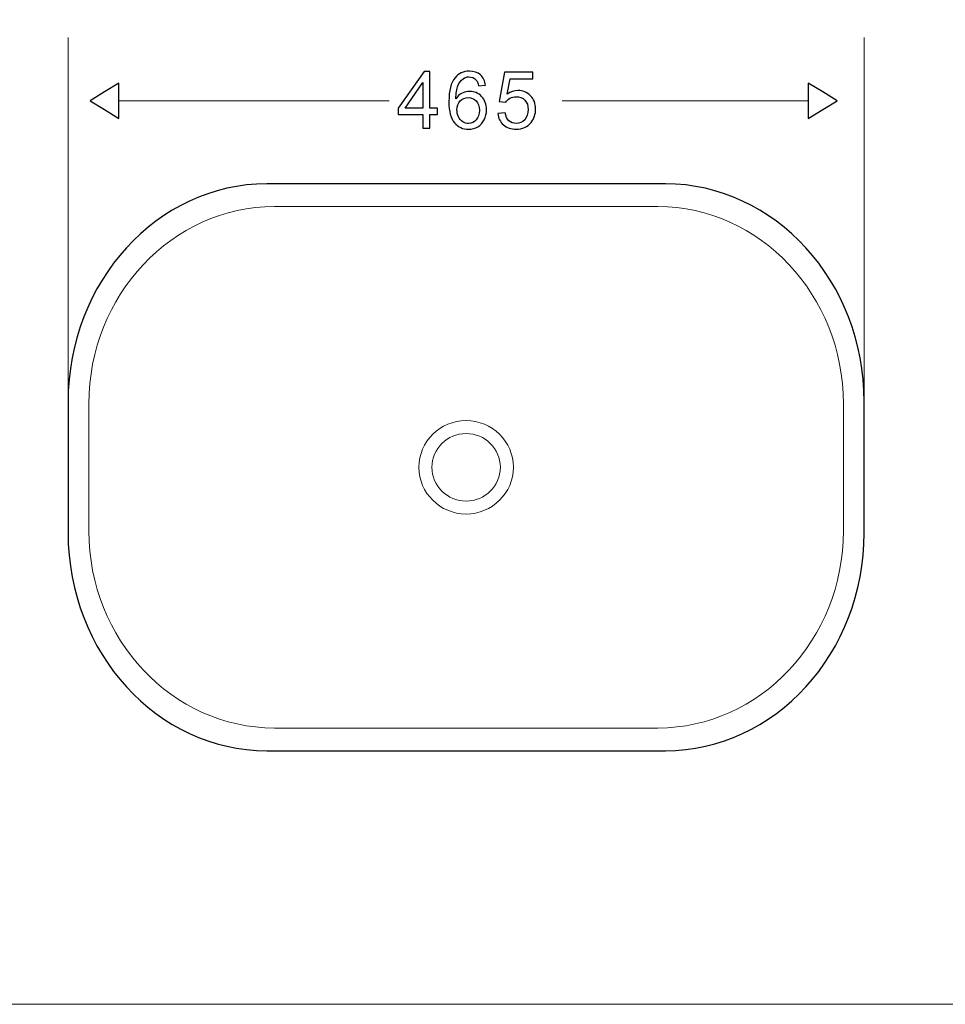
# Model space of a CAD drawing. Units: centimetres. Extents: x -14.8 to 14.8, y -7.4 to 7.4.
# Drawn here: x -0.7 to 6.9, y -7.4 to 0.8 of the extents above; entities that cross this region are included whole.
import ezdxf

# ---------------------------------------------------------------- set-up
doc = ezdxf.new("R2010")
doc.units = ezdxf.units.CM
doc.header["$MEASUREMENT"] = 0
doc.layers.add('layer 1', color=7, linetype='Continuous')

msp = doc.modelspace()

# ---------------------------------------------------------------- linework, layer by layer
at = {"layer": 'layer 1', "color": 250, "lineweight": 20}
msp.add_lwpolyline([(-14.77492, -7.3602), (14.77492, -7.3602), (14.77492, 7.41472), (-14.77492, 7.41472), (-14.77492, -7.3602)], close=True, dxfattribs=at)
at = {"layer": 'layer 1', "color": 251, "lineweight": 9}
for points in [[(-0.33067, -2.359), (-0.33067, -2.359), (-0.33067, 0.66106), (-0.33067, 0.66106)], [(6.2706, -2.7533), (6.2706, -2.7533), (6.2706, 0.66106), (6.2706, 0.66106)], [(2.33205, 0.13664), (2.33205, 0.13664), (0.09006, 0.13664), (0.09006, 0.13664)], [(3.76602, 0.13678), (3.76602, 0.13678), (5.80709, 0.13678), (5.80709, 0.13678)]]:
    msp.add_open_spline(points, degree=3, dxfattribs=at)
at = {"layer": 'layer 1', "color": 251}
for points, knots in [([(2.612, -0.09199), (2.612, -0.09199), (2.612, 0.02102), (2.612, 0.02102), (2.612, 0.02102), (2.612, 0.02102), (2.40717, 0.02102), (2.40717, 0.02102), (2.40717, 0.02102), (2.40717, 0.02102), (2.40717, 0.07414), (2.40717, 0.07414), (2.40717, 0.07414), (2.40717, 0.07414), (2.62267, 0.38018), (2.62267, 0.38018), (2.62267, 0.38018), (2.62267, 0.38018), (2.66998, 0.38018), (2.66998, 0.38018), (2.66998, 0.38018), (2.66998, 0.38018), (2.66998, 0.07414), (2.66998, 0.07414), (2.66998, 0.07414), (2.66998, 0.07414), (2.73377, 0.07414), (2.73377, 0.07414), (2.73377, 0.07414), (2.73377, 0.07414), (2.73377, 0.02102), (2.73377, 0.02102), (2.73377, 0.02102), (2.73377, 0.02102), (2.66998, 0.02102), (2.66998, 0.02102), (2.66998, 0.02102), (2.66998, 0.02102), (2.66998, -0.09199), (2.66998, -0.09199), (2.66998, -0.09199), (2.66998, -0.09199), (2.612, -0.09199), (2.612, -0.09199)], [0, 0, 0, 0, 0.0909091, 0.0909091, 0.0909091, 0.0909091, 0.1818182, 0.1818182, 0.1818182, 0.1818182, 0.2727273, 0.2727273, 0.2727273, 0.2727273, 0.3636364, 0.3636364, 0.3636364, 0.3636364, 0.4545455, 0.4545455, 0.4545455, 0.4545455, 0.5454545, 0.5454545, 0.5454545, 0.5454545, 0.6363636, 0.6363636, 0.6363636, 0.6363636, 0.7272727, 0.7272727, 0.7272727, 0.7272727, 0.8181818, 0.8181818, 0.8181818, 0.8181818, 0.9090909, 0.9090909, 0.9090909, 0.9090909, 1, 1, 1, 1]), ([(3.13039, 0.26446), (3.13039, 0.26446), (3.07285, 0.26006), (3.07285, 0.26006), (3.07285, 0.26006), (3.0677, 0.28261), (3.06033, 0.29924), (3.05096, 0.30941), (3.05096, 0.30941), (3.03509, 0.32621), (3.01581, 0.33433), (2.99293, 0.33433), (2.99293, 0.33433), (2.97446, 0.33433), (2.95834, 0.32917), (2.94438, 0.31883), (2.94438, 0.31883), (2.92604, 0.30551), (2.91159, 0.28622), (2.90111, 0.26067), (2.90111, 0.26067), (2.89075, 0.23499), (2.88512, 0.19879), (2.8848, 0.15144), (2.8848, 0.15144), (2.89875, 0.17259), (2.91568, 0.18858), (2.9359, 0.19879), (2.9359, 0.19879), (2.95611, 0.2091), (2.97729, 0.2143), (2.99937, 0.2143), (2.99937, 0.2143), (3.03807, 0.2143), (3.07098, 0.20005), (3.09809, 0.17152), (3.09809, 0.17152), (3.12522, 0.14313), (3.13887, 0.1063), (3.13887, 0.06135), (3.13887, 0.06135), (3.13887, 0.03172), (3.13242, 0.00432), (3.11958, -0.02124), (3.11958, -0.02124), (3.10687, -0.04664), (3.08932, -0.06623), (3.0669, -0.0797), (3.0669, -0.0797), (3.04464, -0.09333), (3.01928, -0.10008), (2.99107, -0.10008), (2.99107, -0.10008), (2.94265, -0.10008), (2.90329, -0.08236), (2.8729, -0.04664), (2.8729, -0.04664), (2.84233, -0.01124), (2.82714, 0.0474), (2.82714, 0.12905), (2.82714, 0.12905), (2.82714, 0.22007), (2.84408, 0.28653), (2.87775, 0.32776), (2.87775, 0.32776), (2.90706, 0.36396), (2.94674, 0.38199), (2.99653, 0.38199), (2.99653, 0.38199), (3.03354, 0.38199), (3.0641, 0.37165), (3.08778, 0.35082), (3.08778, 0.35082), (3.11141, 0.32994), (3.12568, 0.3011), (3.13039, 0.26446)], [0, 0, 0, 0, 0.0526316, 0.0526316, 0.0526316, 0.0526316, 0.1052632, 0.1052632, 0.1052632, 0.1052632, 0.1578947, 0.1578947, 0.1578947, 0.1578947, 0.2105263, 0.2105263, 0.2105263, 0.2105263, 0.2631579, 0.2631579, 0.2631579, 0.2631579, 0.3157895, 0.3157895, 0.3157895, 0.3157895, 0.3684211, 0.3684211, 0.3684211, 0.3684211, 0.4210526, 0.4210526, 0.4210526, 0.4210526, 0.4736842, 0.4736842, 0.4736842, 0.4736842, 0.5263158, 0.5263158, 0.5263158, 0.5263158, 0.5789474, 0.5789474, 0.5789474, 0.5789474, 0.6315789, 0.6315789, 0.6315789, 0.6315789, 0.6842105, 0.6842105, 0.6842105, 0.6842105, 0.7368421, 0.7368421, 0.7368421, 0.7368421, 0.7894737, 0.7894737, 0.7894737, 0.7894737, 0.8421053, 0.8421053, 0.8421053, 0.8421053, 0.8947368, 0.8947368, 0.8947368, 0.8947368, 0.9473684, 0.9473684, 0.9473684, 0.9473684, 1, 1, 1, 1]), ([(3.23314, 0.03168), (3.23314, 0.03168), (3.29394, 0.03683), (3.29394, 0.03683), (3.29394, 0.03683), (3.29847, 0.0072), (3.30883, -0.01506), (3.32531, -0.03007), (3.32531, -0.03007), (3.34175, -0.04496), (3.36151, -0.05233), (3.3847, -0.05233), (3.3847, -0.05233), (3.41273, -0.05233), (3.43623, -0.04198), (3.45552, -0.02083), (3.45552, -0.02083), (3.47479, 0.00032), (3.48452, 0.02822), (3.48452, 0.06286), (3.48452, 0.06286), (3.48452, 0.09591), (3.47528, 0.12194), (3.45676, 0.14105), (3.45676, 0.14105), (3.43827, 0.16016), (3.41384, 0.16988), (3.38377, 0.16988), (3.38377, 0.16988), (3.36511, 0.16988), (3.34832, 0.16549), (3.3333, 0.15704), (3.3333, 0.15704), (3.31806, 0.14855), (3.30633, 0.13758), (3.29785, 0.12412), (3.29785, 0.12412), (3.29785, 0.12412), (3.24348, 0.13118), (3.24348, 0.13118), (3.24348, 0.13118), (3.24348, 0.13118), (3.2891, 0.37361), (3.2891, 0.37361), (3.2891, 0.37361), (3.2891, 0.37361), (3.52383, 0.37361), (3.52383, 0.37361), (3.52383, 0.37361), (3.52383, 0.37361), (3.52383, 0.31812), (3.52383, 0.31812), (3.52383, 0.31812), (3.52383, 0.31812), (3.33548, 0.31812), (3.33548, 0.31812), (3.33548, 0.31812), (3.33548, 0.31812), (3.31007, 0.19133), (3.31007, 0.19133), (3.31007, 0.19133), (3.33828, 0.21123), (3.36821, 0.22096), (3.39927, 0.22096), (3.39927, 0.22096), (3.4405, 0.22096), (3.4751, 0.2067), (3.50363, 0.17819), (3.50363, 0.17819), (3.53201, 0.14966), (3.54608, 0.11303), (3.54608, 0.06802), (3.54608, 0.06802), (3.54608, 0.02523), (3.53357, -0.01159), (3.50882, -0.04277), (3.50882, -0.04277), (3.47838, -0.08085), (3.43703, -0.10013), (3.3847, -0.10013), (3.3847, -0.10013), (3.34175, -0.10013), (3.30679, -0.0881), (3.27955, -0.06392), (3.27955, -0.06392), (3.25241, -0.0398), (3.23691, -0.00799), (3.23314, 0.03168)], [0, 0, 0, 0, 0.0454545, 0.0454545, 0.0454545, 0.0454545, 0.0909091, 0.0909091, 0.0909091, 0.0909091, 0.1363636, 0.1363636, 0.1363636, 0.1363636, 0.1818182, 0.1818182, 0.1818182, 0.1818182, 0.2272727, 0.2272727, 0.2272727, 0.2272727, 0.2727273, 0.2727273, 0.2727273, 0.2727273, 0.3181818, 0.3181818, 0.3181818, 0.3181818, 0.3636364, 0.3636364, 0.3636364, 0.3636364, 0.4090909, 0.4090909, 0.4090909, 0.4090909, 0.4545455, 0.4545455, 0.4545455, 0.4545455, 0.5, 0.5, 0.5, 0.5, 0.5454545, 0.5454545, 0.5454545, 0.5454545, 0.5909091, 0.5909091, 0.5909091, 0.5909091, 0.6363636, 0.6363636, 0.6363636, 0.6363636, 0.6818182, 0.6818182, 0.6818182, 0.6818182, 0.7272727, 0.7272727, 0.7272727, 0.7272727, 0.7727273, 0.7727273, 0.7727273, 0.7727273, 0.8181818, 0.8181818, 0.8181818, 0.8181818, 0.8636364, 0.8636364, 0.8636364, 0.8636364, 0.9090909, 0.9090909, 0.9090909, 0.9090909, 0.9545455, 0.9545455, 0.9545455, 0.9545455, 1, 1, 1, 1]), ([(-0.14823, 0.13664), (-0.14823, 0.13664), (-0.02912, 0.20985), (-0.02912, 0.20985), (-0.02912, 0.20985), (-0.02912, 0.20985), (0.08997, 0.2832), (0.08997, 0.2832), (0.08997, 0.2832), (0.08997, 0.2832), (0.08997, 0.13664), (0.08997, 0.13664), (0.08997, 0.13664), (0.08997, 0.13664), (0.08997, -0.00974), (0.08997, -0.00974), (0.08997, -0.00974), (0.08997, -0.00974), (-0.02912, 0.06348), (-0.02912, 0.06348), (-0.02912, 0.06348), (-0.02912, 0.06348), (-0.14823, 0.13664), (-0.14823, 0.13664)], [0, 0, 0, 0, 0.1666667, 0.1666667, 0.1666667, 0.1666667, 0.3333333, 0.3333333, 0.3333333, 0.3333333, 0.5, 0.5, 0.5, 0.5, 0.6666667, 0.6666667, 0.6666667, 0.6666667, 0.8333333, 0.8333333, 0.8333333, 0.8333333, 1, 1, 1, 1]), ([(2.612, 0.07414), (2.612, 0.07414), (2.612, 0.28693), (2.612, 0.28693), (2.612, 0.28693), (2.612, 0.28693), (2.46439, 0.07414), (2.46439, 0.07414), (2.46439, 0.07414), (2.46439, 0.07414), (2.612, 0.07414), (2.612, 0.07414)], [0, 0, 0, 0, 0.3333333, 0.3333333, 0.3333333, 0.3333333, 0.6666667, 0.6666667, 0.6666667, 0.6666667, 1, 1, 1, 1]), ([(6.04529, 0.13678), (6.04529, 0.13678), (5.9262, 0.06362), (5.9262, 0.06362), (5.9262, 0.06362), (5.9262, 0.06362), (5.80709, -0.0096), (5.80709, -0.0096), (5.80709, -0.0096), (5.80709, -0.0096), (5.80709, 0.13678), (5.80709, 0.13678), (5.80709, 0.13678), (5.80709, 0.13678), (5.80709, 0.28315), (5.80709, 0.28315), (5.80709, 0.28315), (5.80709, 0.28315), (5.9262, 0.20999), (5.9262, 0.20999), (5.9262, 0.20999), (5.9262, 0.20999), (6.04529, 0.13678), (6.04529, 0.13678)], [0, 0, 0, 0, 0.1666667, 0.1666667, 0.1666667, 0.1666667, 0.3333333, 0.3333333, 0.3333333, 0.3333333, 0.5, 0.5, 0.5, 0.5, 0.6666667, 0.6666667, 0.6666667, 0.6666667, 0.8333333, 0.8333333, 0.8333333, 0.8333333, 1, 1, 1, 1]), ([(2.89374, 0.06104), (2.89374, 0.04097), (2.89797, 0.02186), (2.90645, 0.00369), (2.90645, 0.00369), (2.91489, -0.01452), (2.92684, -0.02847), (2.94203, -0.03803), (2.94203, -0.03803), (2.95721, -0.04758), (2.97334, -0.05227), (2.98997, -0.05227), (2.98997, -0.05227), (3.01456, -0.05227), (3.03558, -0.04255), (3.05312, -0.02265), (3.05312, -0.02265), (3.07086, -0.00293), (3.07947, 0.02391), (3.07947, 0.05775), (3.07947, 0.05775), (3.07947, 0.09031), (3.07086, 0.11604), (3.05344, 0.13483), (3.05344, 0.13483), (3.03603, 0.15367), (3.01426, 0.16304), (2.98778, 0.16304), (2.98778, 0.16304), (2.96162, 0.16304), (2.93936, 0.15367), (2.92101, 0.13483), (2.92101, 0.13483), (2.90284, 0.11604), (2.89374, 0.0916), (2.89374, 0.06104)], [0, 0, 0, 0, 0.1111111, 0.1111111, 0.1111111, 0.1111111, 0.2222222, 0.2222222, 0.2222222, 0.2222222, 0.3333333, 0.3333333, 0.3333333, 0.3333333, 0.4444444, 0.4444444, 0.4444444, 0.4444444, 0.5555556, 0.5555556, 0.5555556, 0.5555556, 0.6666667, 0.6666667, 0.6666667, 0.6666667, 0.7777778, 0.7777778, 0.7777778, 0.7777778, 0.8888889, 0.8888889, 0.8888889, 0.8888889, 1, 1, 1, 1])]:
    msp.add_open_spline(points, degree=3, knots=knots, dxfattribs=at)
at = {"layer": 'layer 1', "color": 251, "lineweight": 25}
msp.add_open_spline([(1.31738, -0.55325), (1.31738, -0.55325), (4.62247, -0.55325), (4.62247, -0.55325), (4.62247, -0.55325), (5.52892, -0.55325), (6.27066, -1.36583), (6.27066, -2.35895), (6.27066, -2.35895), (6.27066, -2.35895), (6.27066, -3.45078), (6.27066, -3.45078), (6.27066, -3.45078), (6.27066, -4.44404), (5.52892, -5.25659), (4.62247, -5.25659), (4.62247, -5.25659), (4.62247, -5.25659), (1.31738, -5.25659), (1.31738, -5.25659), (1.31738, -5.25659), (0.41093, -5.25659), (-0.33062, -4.44404), (-0.33062, -3.45078), (-0.33062, -3.45078), (-0.33062, -3.45078), (-0.33062, -2.35895), (-0.33062, -2.35895), (-0.33062, -2.35895), (-0.33062, -1.36583), (0.41093, -0.55325), (1.31738, -0.55325)], degree=3, knots=[0, 0, 0, 0, 0.125, 0.125, 0.125, 0.125, 0.25, 0.25, 0.25, 0.25, 0.375, 0.375, 0.375, 0.375, 0.5, 0.5, 0.5, 0.5, 0.625, 0.625, 0.625, 0.625, 0.75, 0.75, 0.75, 0.75, 0.875, 0.875, 0.875, 0.875, 1, 1, 1, 1], dxfattribs=at)
at = {"layer": 'layer 1', "color": 251, "lineweight": 9}
msp.add_open_spline([(1.37967, -0.74195), (1.37967, -0.74195), (4.56018, -0.74195), (4.56018, -0.74195), (4.56018, -0.74195), (5.40595, -0.74195), (6.09785, -1.47742), (6.09785, -2.37712), (6.09785, -2.37712), (6.09785, -2.37712), (6.09785, -3.43293), (6.09785, -3.43293), (6.09785, -3.43293), (6.09785, -4.332), (5.40595, -5.06779), (4.56018, -5.06779), (4.56018, -5.06779), (4.56018, -5.06779), (1.37967, -5.06779), (1.37967, -5.06779), (1.37967, -5.06779), (0.53402, -5.06779), (-0.15804, -4.332), (-0.15804, -3.43293), (-0.15804, -3.43293), (-0.15804, -3.43293), (-0.15804, -2.37712), (-0.15804, -2.37712), (-0.15804, -2.37712), (-0.15804, -1.47742), (0.53402, -0.74195), (1.37967, -0.74195)], degree=3, knots=[0, 0, 0, 0, 0.125, 0.125, 0.125, 0.125, 0.25, 0.25, 0.25, 0.25, 0.375, 0.375, 0.375, 0.375, 0.5, 0.5, 0.5, 0.5, 0.625, 0.625, 0.625, 0.625, 0.75, 0.75, 0.75, 0.75, 0.875, 0.875, 0.875, 0.875, 1, 1, 1, 1], dxfattribs=at)
at = {"layer": 'layer 1', "color": 251, "lineweight": 13}
for points in [[(2.96997, -3.29232), (3.18563, -3.29232), (3.36178, -3.11819), (3.36178, -2.90491), (3.36178, -2.90491), (3.36178, -2.69164), (3.18563, -2.51751), (2.96997, -2.51751), (2.96997, -2.51751), (2.75404, -2.51751), (2.57807, -2.69164), (2.57807, -2.90491), (2.57807, -2.90491), (2.57807, -3.11819), (2.75404, -3.29232), (2.96997, -3.29232)], [(2.96997, -3.18527), (3.12607, -3.18527), (3.25348, -3.05897), (3.25348, -2.90491), (3.25348, -2.90491), (3.25348, -2.75054), (3.12607, -2.62455), (2.96997, -2.62455), (2.96997, -2.62455), (2.8136, -2.62455), (2.68632, -2.75054), (2.68632, -2.90491), (2.68632, -2.90491), (2.68632, -3.05897), (2.8136, -3.18527), (2.96997, -3.18527)]]:
    msp.add_open_spline(points, degree=3, knots=[0, 0, 0, 0, 0.25, 0.25, 0.25, 0.25, 0.5, 0.5, 0.5, 0.5, 0.75, 0.75, 0.75, 0.75, 1, 1, 1, 1], dxfattribs=at)

doc.saveas('drawing.dxf')
